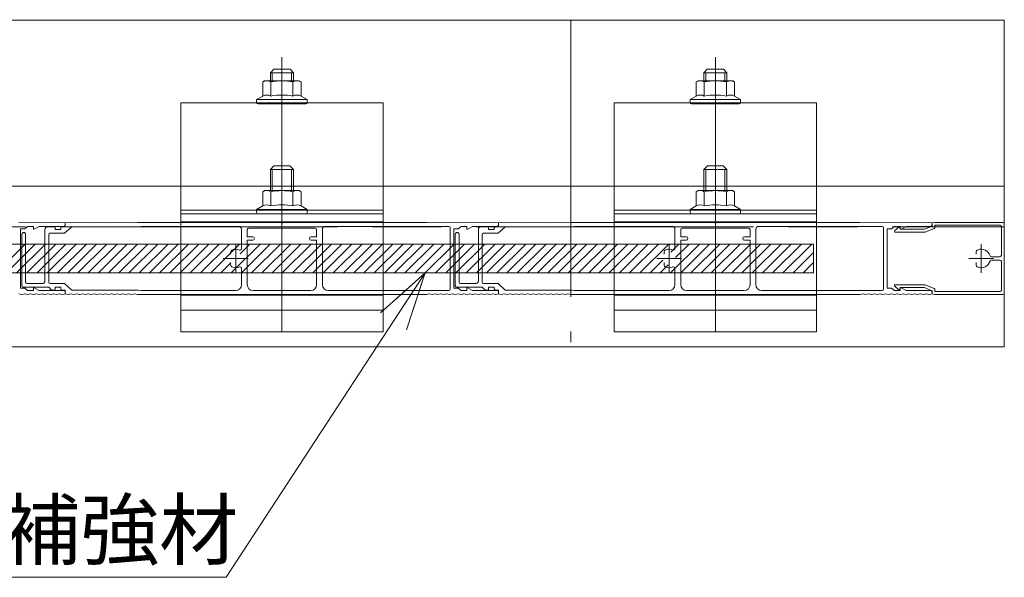
# Model space of a CAD drawing. Units: millimetres. Extents: x 0 to 3360, y 0 to 2376.
# Drawn here: x 2662 to 3002, y 459 to 653 of the extents above; entities that cross this region are included whole.
import ezdxf

# ---------------------------------------------------------------- set-up
doc = ezdxf.new("R2010")
doc.units = ezdxf.units.MM
doc.header["$LTSCALE"] = 8
for name, pattern in [('AM_ISO08W050', [18, 12, -1.5, 3, -1.5]), ('AM_ISO08W050x2', [9, 6, -0.75, 1.5, -0.75]), ('AM_ISO09W050', [22.5, 12, -1.5, 3, -1.5, 3, -1.5])]:
    doc.linetypes.add(name, pattern=pattern)
for name, color, linetype, lineweight in [('AM_0', 7, 'Continuous', 18), ('AM_11', 3, 'AM_ISO09W050', 9), ('AM_2', 40, 'Continuous', 9), ('AM_5', 3, 'Continuous', 9), ('AM_7', 4, 'AM_ISO08W050', 9), ('AM_8', 1, 'Continuous', 9)]:
    doc.layers.add(name, color=color, linetype=linetype, lineweight=lineweight)
doc.styles.add('ゴシック', font='msgothic.ttc')

msp = doc.modelspace()

# ---------------------------------------------------------------- linework, layer by layer
at = {"layer": 'AM_0'}
for p, q in [((2387.748, 652.348), (3002.498, 652.348)), ((3002.498, 652.348), (3002.498, 539.24)), ((2745.873, 630.961), (2746.498, 631.322)), ((2745.873, 630.961), (2745.873, 626.049)), ((2746.498, 631.322), (2758.498, 631.322)), ((2748.682, 630.961), (2748.682, 626.049)), ((2756.314, 630.961), (2756.314, 626.049)), ((2759.123, 630.961), (2758.498, 631.322)), ((2759.123, 630.961), (2759.123, 626.049)), ((2895.873, 630.961), (2896.498, 631.322)), ((2895.873, 630.961), (2895.873, 626.049)), ((2896.498, 631.322), (2908.498, 631.322)), ((2898.682, 630.961), (2898.682, 626.049)), ((2906.314, 630.961), (2906.314, 626.049)), ((2909.123, 630.961), (2908.498, 631.322)), ((2909.123, 630.961), (2909.123, 626.049)), ((2743.748, 624.822), (2745.873, 626.049)), ((2743.748, 624.822), (2761.248, 624.822)), ((2743.748, 623.822), (2743.748, 624.822)), ((2761.248, 624.822), (2759.123, 626.049)), ((2761.248, 623.822), (2761.248, 624.822)), ((2893.748, 624.822), (2895.873, 626.049)), ((2893.748, 624.822), (2911.248, 624.822)), ((2893.748, 623.822), (2893.748, 624.822)), ((2911.248, 624.822), (2909.123, 626.049)), ((2911.248, 623.822), (2911.248, 624.822)), ((2760.748, 623.322), (2744.248, 623.322)), ((2910.748, 623.322), (2894.248, 623.322)), ((2748.498, 600.667), (2749.748, 601.917)), ((2756.498, 600.667), (2748.498, 600.667)), ((2748.498, 593.296), (2748.498, 600.667)), ((2749.175, 593.296), (2749.175, 600.667)), ((2755.248, 601.917), (2749.748, 601.917)), ((2756.498, 600.667), (2755.248, 601.917)), ((2755.821, 593.296), (2755.821, 600.667)), ((2756.498, 593.296), (2756.498, 600.667)), ((2898.498, 600.667), (2899.748, 601.917)), ((2906.498, 600.667), (2898.498, 600.667)), ((2898.498, 593.296), (2898.498, 600.667)), ((2899.175, 593.296), (2899.175, 600.667)), ((2905.248, 601.917), (2899.748, 601.917)), ((2906.498, 600.667), (2905.248, 601.917)), ((2905.821, 593.296), (2905.821, 600.667)), ((2906.498, 593.296), (2906.498, 600.667)), ((2745.873, 592.936), (2746.498, 593.296)), ((2745.873, 592.936), (2745.873, 588.023)), ((2746.498, 593.296), (2758.498, 593.296)), ((2748.682, 592.936), (2748.682, 588.023)), ((2756.314, 592.936), (2756.314, 588.023)), ((2759.123, 592.936), (2758.498, 593.296)), ((2759.123, 592.936), (2759.123, 588.023)), ((2895.873, 592.936), (2896.498, 593.296)), ((2895.873, 592.936), (2895.873, 588.023)), ((2896.498, 593.296), (2908.498, 593.296)), ((2898.682, 592.936), (2898.682, 588.023)), ((2906.314, 592.936), (2906.314, 588.023)), ((2909.123, 592.936), (2908.498, 593.296)), ((2909.123, 592.936), (2909.123, 588.023)), ((2743.748, 586.796), (2745.873, 588.023)), ((2743.748, 586.796), (2761.248, 586.796)), ((2743.748, 585.796), (2743.748, 586.796)), ((2761.248, 586.796), (2759.123, 588.023)), ((2761.248, 585.796), (2761.248, 586.796)), ((2893.748, 586.796), (2895.873, 588.023)), ((2893.748, 586.796), (2911.248, 586.796)), ((2893.748, 585.796), (2893.748, 586.796)), ((2911.248, 586.796), (2909.123, 588.023)), ((2911.248, 585.796), (2911.248, 586.796)), ((2760.748, 585.296), (2744.248, 585.296)), ((2910.748, 585.296), (2894.248, 585.296)), ((2666.498, 580.12), (2666.498, 580.92)), ((2668.498, 580.92), (2666.798, 579.947)), ((2673.998, 579.82), (2673.998, 580.82)), ((2675.998, 579.82), (2675.998, 580.32)), ((2677.298, 578.52), (2679.798, 580.82)), ((2816.498, 580.12), (2816.498, 580.92)), ((2818.498, 580.92), (2816.798, 579.947)), ((2823.998, 579.82), (2823.998, 580.82)), ((2825.998, 579.82), (2825.998, 580.32)), ((2827.298, 578.52), (2829.798, 580.82)), ((2965.999, 580.671), (2964.601, 579.446)), ((2966.324, 580.572), (2966.498, 579.92)), ((2966.498, 580.12), (2966.498, 580.92)), ((2974.9, 579.92), (2966.498, 579.92)), ((2968.498, 580.92), (2966.798, 579.947)), ((2977.498, 581.02), (2974.9, 579.92)), ((2978.193, 580.229), (2975.103, 578.92)), ((2978.498, 581.32), (2978.498, 580.689)), ((3001.498, 580.82), (3001.498, 570.92)), ((3002.498, 581.82), (3002.498, 557.82)), ((2975.103, 578.92), (2964.798, 578.92)), ((2936.498, 574.82), (2536.498, 574.82)), ((2936.498, 564.82), (2936.498, 574.82)), ((2998.031, 570.42), (3000.998, 570.42)), ((2998.031, 569.22), (3000.998, 569.22)), ((3001.498, 568.72), (3001.498, 558.82)), ((2536.498, 564.82), (2936.498, 564.82)), ((2666.498, 559.52), (2666.498, 558.72)), ((2668.498, 558.72), (2666.798, 559.694)), ((2673.998, 559.82), (2673.998, 558.82)), ((2675.998, 559.82), (2675.998, 559.32)), ((2677.298, 561.12), (2679.798, 558.82)), ((2816.498, 559.52), (2816.498, 558.72)), ((2818.498, 558.72), (2816.798, 559.694)), ((2823.998, 559.82), (2823.998, 558.82)), ((2825.998, 559.82), (2825.998, 559.32)), ((2827.298, 561.12), (2829.798, 558.82)), ((2965.999, 558.97), (2964.601, 560.195)), ((2975.103, 560.72), (2964.798, 560.72)), ((2966.324, 559.069), (2966.498, 559.72)), ((2974.9, 559.72), (2966.498, 559.72)), ((2966.498, 559.52), (2966.498, 558.72)), ((2968.498, 558.72), (2966.798, 559.694)), ((2977.498, 558.62), (2974.9, 559.72)), ((2978.193, 559.412), (2975.103, 560.72)), ((2978.498, 558.952), (2978.498, 558.32)), ((2387.748, 539.24), (3002.498, 539.24))]:
    msp.add_line(p, q, dxfattribs=at)
at = {"layer": 'AM_0', "color": 7, "linetype": 'Continuous', "lineweight": 18}
for p, q in [((2748.5, 634.16), (2749.7, 635.36)), ((2748.5, 634.16), (2756.5, 634.16)), ((2748.5, 631.322), (2748.5, 634.16)), ((2749.177, 631.322), (2749.177, 634.16)), ((2749.7, 635.36), (2755.3, 635.36)), ((2756.5, 634.16), (2755.3, 635.36)), ((2755.824, 631.322), (2755.824, 634.16)), ((2756.5, 631.322), (2756.5, 634.16)), ((2898.5, 634.16), (2899.7, 635.36)), ((2898.5, 634.16), (2906.5, 634.16)), ((2898.5, 631.322), (2898.5, 634.16)), ((2899.177, 631.322), (2899.177, 634.16)), ((2899.7, 635.36), (2905.3, 635.36)), ((2906.5, 634.16), (2905.3, 635.36)), ((2905.824, 631.322), (2905.824, 634.16)), ((2906.5, 631.322), (2906.5, 634.16))]:
    msp.add_line(p, q, dxfattribs=at)
at = {"layer": 'AM_0', "lineweight": 18}
for p, q in [((2662.498, 582.32), (2661.498, 582.12)), ((2661.998, 580.12), (2663.498, 580.12)), ((2662.498, 582.32), (2663.498, 582.12)), ((2664.498, 582.32), (2663.498, 582.12)), ((2664.498, 580.92), (2663.498, 580.12)), ((2664.498, 582.32), (2665.498, 582.12)), ((2666.498, 582.32), (2665.498, 582.12)), ((2666.498, 582.32), (2667.498, 582.12)), ((2668.498, 582.32), (2667.498, 582.12)), ((2668.498, 582.32), (2669.498, 582.12)), ((2670.498, 582.32), (2669.498, 582.12)), ((2670.498, 582.32), (2671.498, 582.12)), ((2672.498, 582.32), (2671.498, 582.12)), ((2672.498, 582.32), (2673.498, 582.12)), ((2674.498, 582.32), (2673.498, 582.12)), ((2674.498, 582.32), (2675.498, 582.12)), ((2676.498, 582.32), (2675.498, 582.12)), ((2676.498, 582.32), (2677.498, 582.12)), ((2678.498, 582.32), (2677.498, 582.12)), ((2678.498, 582.32), (2679.498, 582.12)), ((2680.498, 582.32), (2679.498, 582.12)), ((2680.498, 582.32), (2681.498, 582.12)), ((2682.498, 582.32), (2681.498, 582.12)), ((2682.498, 582.32), (2683.498, 582.12)), ((2684.498, 582.32), (2683.498, 582.12)), ((2684.498, 582.32), (2685.498, 582.12)), ((2686.498, 582.32), (2685.498, 582.12)), ((2686.498, 582.32), (2687.498, 582.12)), ((2688.498, 582.32), (2687.498, 582.12)), ((2688.498, 582.32), (2689.498, 582.12)), ((2690.498, 582.32), (2689.498, 582.12)), ((2690.498, 582.32), (2691.498, 582.12)), ((2692.498, 582.32), (2691.498, 582.12)), ((2692.498, 582.32), (2693.498, 582.12)), ((2694.498, 582.32), (2693.498, 582.12)), ((2694.498, 582.32), (2695.498, 582.12)), ((2696.498, 582.32), (2695.498, 582.12)), ((2696.498, 582.32), (2697.498, 582.12)), ((2698.498, 582.32), (2697.498, 582.12)), ((2698.498, 582.32), (2699.498, 582.12)), ((2700.498, 582.32), (2699.498, 582.12)), ((2700.498, 582.32), (2701.498, 582.12)), ((2702.498, 582.32), (2701.498, 582.12)), ((2702.798, 580.82), (2703.798, 580.92)), ((2802.498, 582.32), (2803.498, 582.12)), ((2804.498, 582.32), (2803.498, 582.12)), ((2804.498, 582.32), (2805.498, 582.12)), ((2806.498, 582.32), (2805.498, 582.12)), ((2806.498, 582.32), (2807.498, 582.12)), ((2808.498, 582.32), (2807.498, 582.12)), ((2808.498, 582.32), (2809.498, 582.12)), ((2810.498, 582.32), (2809.498, 582.12)), ((2810.498, 582.32), (2811.498, 582.12)), ((2812.498, 582.32), (2811.498, 582.12)), ((2811.998, 580.12), (2813.498, 580.12)), ((2812.498, 582.32), (2813.498, 582.12)), ((2814.498, 582.32), (2813.498, 582.12)), ((2814.498, 580.92), (2813.498, 580.12)), ((2814.498, 582.32), (2815.498, 582.12)), ((2816.498, 582.32), (2815.498, 582.12)), ((2816.498, 582.32), (2817.498, 582.12)), ((2818.498, 582.32), (2817.498, 582.12)), ((2818.498, 582.32), (2819.498, 582.12)), ((2820.498, 582.32), (2819.498, 582.12)), ((2820.498, 582.32), (2821.498, 582.12)), ((2822.498, 582.32), (2821.498, 582.12)), ((2822.498, 582.32), (2823.498, 582.12)), ((2824.498, 582.32), (2823.498, 582.12)), ((2824.498, 582.32), (2825.498, 582.12)), ((2826.498, 582.32), (2825.498, 582.12)), ((2826.498, 582.32), (2827.498, 582.12)), ((2828.498, 582.32), (2827.498, 582.12)), ((2828.498, 582.32), (2829.498, 582.12)), ((2830.498, 582.32), (2829.498, 582.12)), ((2830.498, 582.32), (2831.498, 582.12)), ((2832.498, 582.32), (2831.498, 582.12)), ((2832.498, 582.32), (2833.498, 582.12)), ((2834.498, 582.32), (2833.498, 582.12)), ((2834.498, 582.32), (2835.498, 582.12)), ((2836.498, 582.32), (2835.498, 582.12)), ((2836.498, 582.32), (2837.498, 582.12)), ((2838.498, 582.32), (2837.498, 582.12)), ((2838.498, 582.32), (2839.498, 582.12)), ((2840.498, 582.32), (2839.498, 582.12)), ((2840.498, 582.32), (2841.498, 582.12)), ((2842.498, 582.32), (2841.498, 582.12)), ((2842.498, 582.32), (2843.498, 582.12)), ((2844.498, 582.32), (2843.498, 582.12)), ((2844.498, 582.32), (2845.498, 582.12)), ((2846.498, 582.32), (2845.498, 582.12)), ((2846.498, 582.32), (2847.498, 582.12)), ((2848.498, 582.32), (2847.498, 582.12)), ((2848.498, 582.32), (2849.498, 582.12)), ((2850.498, 582.32), (2849.498, 582.12)), ((2850.498, 582.32), (2851.498, 582.12)), ((2852.498, 582.32), (2851.498, 582.12)), ((2852.798, 580.82), (2853.798, 580.92)), ((2952.498, 582.32), (2953.498, 582.12)), ((2954.498, 582.32), (2953.498, 582.12)), ((2954.498, 582.32), (2955.498, 582.12)), ((2956.498, 582.32), (2955.498, 582.12)), ((2956.498, 582.32), (2957.498, 582.12)), ((2958.498, 582.32), (2957.498, 582.12)), ((2958.498, 582.32), (2959.498, 582.12)), ((2960.498, 582.32), (2959.498, 582.12)), ((2960.498, 582.32), (2961.498, 582.12)), ((2962.498, 582.32), (2961.498, 582.12)), ((2961.998, 580.12), (2963.498, 580.12)), ((2962.498, 582.32), (2963.498, 582.12)), ((2964.498, 582.32), (2963.498, 582.12)), ((2964.498, 580.92), (2963.498, 580.12)), ((2964.498, 582.32), (2965.498, 582.12)), ((2966.498, 582.32), (2965.498, 582.12)), ((2966.498, 582.32), (2967.498, 582.12)), ((2968.498, 582.32), (2967.498, 582.12)), ((2968.498, 582.32), (2969.498, 582.12)), ((2970.498, 582.32), (2969.498, 582.12)), ((2970.498, 582.32), (2971.498, 582.12)), ((2972.498, 582.32), (2971.498, 582.12)), ((2972.498, 582.32), (2973.498, 582.12)), ((2974.498, 582.32), (2973.498, 582.12)), ((2974.498, 582.32), (2975.498, 582.12)), ((2976.498, 582.32), (2975.498, 582.12)), ((2976.498, 582.32), (2977.498, 582.12)), ((2978.498, 582.32), (2977.498, 582.12)), ((2734.748, 571.889), (2734.748, 571.27)), ((2884.748, 571.889), (2884.748, 571.27)), ((2992.748, 571.889), (2992.748, 571.27)), ((2734.748, 568.371), (2734.748, 567.752)), ((2884.748, 568.371), (2884.748, 567.752)), ((2992.748, 568.371), (2992.748, 567.752)), ((2661.998, 559.52), (2663.498, 559.52)), ((2664.498, 558.72), (2663.498, 559.52)), ((2811.998, 559.52), (2813.498, 559.52)), ((2814.498, 558.72), (2813.498, 559.52)), ((2961.998, 559.52), (2963.498, 559.52)), ((2964.498, 558.72), (2963.498, 559.52)), ((2662.498, 557.32), (2661.498, 557.52)), ((2662.498, 557.32), (2663.498, 557.52)), ((2664.498, 557.32), (2663.498, 557.52)), ((2664.498, 557.32), (2665.498, 557.52)), ((2666.498, 557.32), (2665.498, 557.52)), ((2666.498, 557.32), (2667.498, 557.52)), ((2668.498, 557.32), (2667.498, 557.52)), ((2668.498, 557.32), (2669.498, 557.52)), ((2670.498, 557.32), (2669.498, 557.52)), ((2670.498, 557.32), (2671.498, 557.52)), ((2672.498, 557.32), (2671.498, 557.52)), ((2672.498, 557.32), (2673.498, 557.52)), ((2674.498, 557.32), (2673.498, 557.52)), ((2674.498, 557.32), (2675.498, 557.52)), ((2676.498, 557.32), (2675.498, 557.52)), ((2676.498, 557.32), (2677.498, 557.52)), ((2678.498, 557.32), (2677.498, 557.52)), ((2678.498, 557.32), (2679.498, 557.52)), ((2680.498, 557.32), (2679.498, 557.52)), ((2680.498, 557.32), (2681.498, 557.52)), ((2682.498, 557.32), (2681.498, 557.52)), ((2682.498, 557.32), (2683.498, 557.52)), ((2684.498, 557.32), (2683.498, 557.52)), ((2684.498, 557.32), (2685.498, 557.52)), ((2686.498, 557.32), (2685.498, 557.52)), ((2686.498, 557.32), (2687.498, 557.52)), ((2688.498, 557.32), (2687.498, 557.52)), ((2688.498, 557.32), (2689.498, 557.52)), ((2690.498, 557.32), (2689.498, 557.52)), ((2690.498, 557.32), (2691.498, 557.52)), ((2692.498, 557.32), (2691.498, 557.52)), ((2692.498, 557.32), (2693.498, 557.52)), ((2694.498, 557.32), (2693.498, 557.52)), ((2694.498, 557.32), (2695.498, 557.52)), ((2696.498, 557.32), (2695.498, 557.52)), ((2696.498, 557.32), (2697.498, 557.52)), ((2698.498, 557.32), (2697.498, 557.52)), ((2698.498, 557.32), (2699.498, 557.52)), ((2700.498, 557.32), (2699.498, 557.52)), ((2700.498, 557.32), (2701.498, 557.52)), ((2702.498, 557.32), (2701.498, 557.52)), ((2702.798, 558.82), (2703.798, 558.72)), ((2802.498, 557.32), (2803.498, 557.52)), ((2804.498, 557.32), (2803.498, 557.52)), ((2804.498, 557.32), (2805.498, 557.52)), ((2806.498, 557.32), (2805.498, 557.52)), ((2806.498, 557.32), (2807.498, 557.52)), ((2808.498, 557.32), (2807.498, 557.52)), ((2808.498, 557.32), (2809.498, 557.52)), ((2810.498, 557.32), (2809.498, 557.52)), ((2810.498, 557.32), (2811.498, 557.52)), ((2812.498, 557.32), (2811.498, 557.52)), ((2812.498, 557.32), (2813.498, 557.52)), ((2814.498, 557.32), (2813.498, 557.52)), ((2814.498, 557.32), (2815.498, 557.52)), ((2816.498, 557.32), (2815.498, 557.52)), ((2816.498, 557.32), (2817.498, 557.52)), ((2818.498, 557.32), (2817.498, 557.52)), ((2818.498, 557.32), (2819.498, 557.52)), ((2820.498, 557.32), (2819.498, 557.52)), ((2820.498, 557.32), (2821.498, 557.52)), ((2822.498, 557.32), (2821.498, 557.52)), ((2822.498, 557.32), (2823.498, 557.52)), ((2824.498, 557.32), (2823.498, 557.52)), ((2824.498, 557.32), (2825.498, 557.52)), ((2826.498, 557.32), (2825.498, 557.52)), ((2826.498, 557.32), (2827.498, 557.52)), ((2828.498, 557.32), (2827.498, 557.52)), ((2828.498, 557.32), (2829.498, 557.52)), ((2830.498, 557.32), (2829.498, 557.52)), ((2830.498, 557.32), (2831.498, 557.52)), ((2832.498, 557.32), (2831.498, 557.52)), ((2832.498, 557.32), (2833.498, 557.52)), ((2834.498, 557.32), (2833.498, 557.52)), ((2834.498, 557.32), (2835.498, 557.52)), ((2836.498, 557.32), (2835.498, 557.52)), ((2836.498, 557.32), (2837.498, 557.52)), ((2838.498, 557.32), (2837.498, 557.52)), ((2838.498, 557.32), (2839.498, 557.52)), ((2840.498, 557.32), (2839.498, 557.52)), ((2840.498, 557.32), (2841.498, 557.52)), ((2842.498, 557.32), (2841.498, 557.52)), ((2842.498, 557.32), (2843.498, 557.52)), ((2844.498, 557.32), (2843.498, 557.52)), ((2844.498, 557.32), (2845.498, 557.52)), ((2846.498, 557.32), (2845.498, 557.52)), ((2846.498, 557.32), (2847.498, 557.52)), ((2848.498, 557.32), (2847.498, 557.52)), ((2848.498, 557.32), (2849.498, 557.52)), ((2850.498, 557.32), (2849.498, 557.52)), ((2850.498, 557.32), (2851.498, 557.52)), ((2852.498, 557.32), (2851.498, 557.52)), ((2852.798, 558.82), (2853.798, 558.72)), ((2952.498, 557.32), (2953.498, 557.52)), ((2954.498, 557.32), (2953.498, 557.52)), ((2954.498, 557.32), (2955.498, 557.52)), ((2956.498, 557.32), (2955.498, 557.52)), ((2956.498, 557.32), (2957.498, 557.52)), ((2958.498, 557.32), (2957.498, 557.52)), ((2958.498, 557.32), (2959.498, 557.52)), ((2960.498, 557.32), (2959.498, 557.52)), ((2960.498, 557.32), (2961.498, 557.52)), ((2962.498, 557.32), (2961.498, 557.52)), ((2962.498, 557.32), (2963.498, 557.52)), ((2964.498, 557.32), (2963.498, 557.52)), ((2964.498, 557.32), (2965.498, 557.52)), ((2966.498, 557.32), (2965.498, 557.52)), ((2966.498, 557.32), (2967.498, 557.52)), ((2968.498, 557.32), (2967.498, 557.52)), ((2968.498, 557.32), (2969.498, 557.52)), ((2970.498, 557.32), (2969.498, 557.52)), ((2970.498, 557.32), (2971.498, 557.52)), ((2972.498, 557.32), (2971.498, 557.52)), ((2972.498, 557.32), (2973.498, 557.52)), ((2974.498, 557.32), (2973.498, 557.52)), ((2974.498, 557.32), (2975.498, 557.52)), ((2976.498, 557.32), (2975.498, 557.52)), ((2976.498, 557.32), (2977.498, 557.52)), ((2978.498, 557.32), (2977.498, 557.52))]:
    msp.add_line(p, q, dxfattribs=at)
at = {"layer": 'AM_0', "linetype": 'Continuous', "lineweight": 18}
for p, q in [((2661.998, 580.12), (2661.998, 559.52)), ((2664.498, 580.92), (2666.498, 580.92)), ((2668.498, 580.92), (2676.998, 580.92)), ((2670.498, 579.82), (2670.498, 562.12)), ((2673.998, 580.82), (2671.498, 580.82)), ((2675.998, 579.82), (2673.998, 579.82)), ((2677.498, 580.82), (2676.498, 580.82)), ((2677.498, 582.12), (2677.498, 581.42)), ((2677.498, 582.12), (2677.498, 580.82)), ((2679.798, 580.82), (2702.798, 580.82)), ((2702.498, 582.32), (2752.198, 582.32)), ((2703.798, 580.92), (2737.498, 580.92)), ((2738.498, 579.92), (2738.498, 573.203)), ((2740.498, 577.32), (2740.498, 579.82)), ((2740.998, 580.32), (2763.998, 580.32)), ((2752.798, 582.32), (2802.498, 582.32)), ((2764.498, 577.32), (2764.498, 579.82)), ((2766.498, 579.92), (2766.498, 560.72)), ((2767.498, 580.92), (2810.198, 580.92)), ((2810.698, 580.42), (2810.698, 559.22)), ((2811.998, 580.12), (2811.998, 559.52)), ((2814.498, 580.92), (2816.498, 580.92)), ((2818.498, 580.92), (2826.998, 580.92)), ((2820.498, 579.82), (2820.498, 562.12)), ((2823.998, 580.82), (2821.498, 580.82)), ((2825.998, 579.82), (2823.998, 579.82)), ((2827.498, 580.82), (2826.498, 580.82)), ((2827.498, 582.12), (2827.498, 581.42)), ((2827.498, 582.12), (2827.498, 580.82)), ((2829.798, 580.82), (2852.798, 580.82)), ((2852.498, 582.32), (2902.198, 582.32)), ((2853.798, 580.92), (2887.498, 580.92)), ((2888.498, 579.92), (2888.498, 573.203)), ((2890.498, 577.32), (2890.498, 579.82)), ((2890.998, 580.32), (2913.998, 580.32)), ((2902.798, 582.32), (2952.498, 582.32)), ((2914.498, 577.32), (2914.498, 579.82)), ((2916.498, 579.92), (2916.498, 560.72)), ((2917.498, 580.92), (2960.198, 580.92)), ((2960.698, 580.42), (2960.698, 559.22)), ((2961.998, 580.12), (2961.998, 559.52)), ((2964.498, 580.92), (2966.498, 580.92)), ((2968.498, 580.92), (2976.998, 580.92)), ((2977.498, 582.12), (2977.498, 581.42)), ((2977.498, 582.12), (2977.498, 581.02)), ((2978.498, 582.32), (3001.998, 582.32)), ((2978.498, 581.32), (3000.998, 581.32)), ((2662.498, 578.17), (2662.498, 560.32)), ((2663.798, 578.17), (2663.798, 561.62)), ((2671.798, 578.02), (2671.798, 561.62)), ((2677.298, 578.52), (2672.298, 578.52)), ((2740.498, 577.32), (2742.398, 577.32)), ((2740.498, 576.12), (2740.498, 560.72)), ((2740.498, 576.12), (2742.398, 576.12)), ((2764.498, 577.32), (2762.598, 577.32)), ((2764.498, 576.12), (2762.598, 576.12)), ((2764.498, 576.12), (2764.498, 560.72)), ((2812.498, 578.17), (2812.498, 560.32)), ((2813.798, 578.17), (2813.798, 561.62)), ((2821.798, 578.02), (2821.798, 561.62)), ((2827.298, 578.52), (2822.298, 578.52)), ((2890.498, 577.32), (2892.398, 577.32)), ((2890.498, 576.12), (2890.498, 560.72)), ((2890.498, 576.12), (2892.398, 576.12)), ((2914.498, 577.32), (2912.598, 577.32)), ((2914.498, 576.12), (2912.598, 576.12)), ((2914.498, 576.12), (2914.498, 560.72)), ((2738.498, 566.438), (2738.498, 560.72)), ((2888.498, 566.438), (2888.498, 560.72)), ((2671.798, 559.82), (2662.998, 559.82)), ((2669.498, 561.12), (2664.298, 561.12)), ((2671.798, 559.82), (2672.798, 558.82)), ((2677.298, 561.12), (2672.298, 561.12)), ((2675.998, 559.82), (2673.998, 559.82)), ((2821.798, 559.82), (2812.998, 559.82)), ((2819.498, 561.12), (2814.298, 561.12)), ((2821.798, 559.82), (2822.798, 558.82)), ((2827.298, 561.12), (2822.298, 561.12)), ((2825.998, 559.82), (2823.998, 559.82)), ((2664.498, 558.72), (2666.498, 558.72)), ((2668.498, 558.72), (2676.998, 558.72)), ((2673.998, 558.82), (2672.798, 558.82)), ((2677.498, 558.82), (2676.498, 558.82)), ((2677.498, 558.82), (2677.498, 557.52)), ((2677.498, 558.22), (2677.498, 557.52)), ((2679.798, 558.82), (2702.798, 558.82)), ((2702.498, 557.32), (2802.498, 557.32)), ((2703.798, 558.72), (2736.498, 558.72)), ((2742.498, 558.72), (2762.498, 558.72)), ((2768.498, 558.72), (2810.198, 558.72)), ((2814.498, 558.72), (2816.498, 558.72)), ((2818.498, 558.72), (2826.998, 558.72)), ((2823.998, 558.82), (2822.798, 558.82)), ((2827.498, 558.82), (2826.498, 558.82)), ((2827.498, 558.82), (2827.498, 557.52)), ((2827.498, 558.22), (2827.498, 557.52)), ((2829.798, 558.82), (2852.798, 558.82)), ((2852.498, 557.32), (2952.498, 557.32)), ((2853.798, 558.72), (2886.498, 558.72)), ((2892.498, 558.72), (2912.498, 558.72)), ((2918.498, 558.72), (2960.198, 558.72)), ((2964.498, 558.72), (2966.498, 558.72)), ((2968.498, 558.72), (2976.998, 558.72)), ((2977.498, 557.52), (2977.498, 558.62)), ((2977.498, 558.22), (2977.498, 557.52)), ((2978.498, 558.32), (3000.998, 558.32)), ((2978.498, 557.32), (3001.998, 557.32))]:
    msp.add_line(p, q, dxfattribs=at)
at = {"layer": 'AM_0'}
for centre, radius, start, end in [((2747.278, 628.408), 2.914, 61.18268, 118.81732), ((2752.498, 610.964), 20.358, 79.19619, 100.80381), ((2757.719, 628.408), 2.914, 61.18268, 118.81732), ((2897.278, 628.408), 2.914, 61.18268, 118.81732), ((2902.498, 610.964), 20.358, 79.19619, 100.80381), ((2907.719, 628.408), 2.914, 61.18268, 118.81732), ((2744.248, 623.822), 0.5, 180, 270), ((2747.278, 623.496), 2.914, 61.18268, 118.81732), ((2752.498, 606.052), 20.358, 79.19619, 100.80381), ((2757.719, 623.496), 2.914, 61.18268, 118.81732), ((2760.748, 623.822), 0.5, 270, 0), ((2894.248, 623.822), 0.5, 180, 270), ((2897.278, 623.496), 2.914, 61.18268, 118.81732), ((2902.498, 606.052), 20.358, 79.19619, 100.80381), ((2907.719, 623.496), 2.914, 61.18268, 118.81732), ((2910.748, 623.822), 0.5, 270, 0), ((2747.278, 590.383), 2.914, 61.18268, 118.81732), ((2752.498, 572.939), 20.358, 79.19619, 100.80381), ((2757.719, 590.383), 2.914, 61.18268, 118.81732), ((2897.278, 590.383), 2.914, 61.18268, 118.81732), ((2902.498, 572.939), 20.358, 79.19619, 100.80381), ((2907.719, 590.383), 2.914, 61.18268, 118.81732), ((2747.278, 585.47), 2.914, 61.18268, 118.81732), ((2752.498, 568.026), 20.358, 79.19619, 100.80381), ((2757.719, 585.47), 2.914, 61.18268, 118.81732), ((2897.278, 585.47), 2.914, 61.18268, 118.81732), ((2902.498, 568.026), 20.358, 79.19619, 100.80381), ((2907.719, 585.47), 2.914, 61.18268, 118.81732), ((2744.248, 585.796), 0.5, 180, 270), ((2760.748, 585.796), 0.5, 270, 0), ((2894.248, 585.796), 0.5, 180, 270), ((2910.748, 585.796), 0.5, 270, 0), ((2666.698, 580.12), 0.2, 180, 299.79004), ((2676.498, 580.32), 0.5, 90, 180), ((2683.538, 580.62), 0.2, 90, 105), ((2752.498, 582.32), 0.3, 180, 0), ((2816.698, 580.12), 0.2, 180, 299.79004), ((2826.498, 580.32), 0.5, 90, 180), ((2833.538, 580.62), 0.2, 90, 105), ((2902.498, 582.32), 0.3, 180, 0), ((2964.798, 579.22), 0.3, 131.22002, 270), ((2966.13, 580.52), 0.2, 15, 131.22002), ((2966.698, 580.12), 0.2, 180, 299.79004), ((2977.998, 580.689), 0.5, 292.94732, 0), ((3000.998, 580.82), 0.5, 0, 90), ((3001.998, 581.82), 0.5, 0, 90), ((2663.148, 578.17), 0.65, 0, 180), ((2742.398, 576.72), 0.6, 270, 90), ((2762.598, 576.72), 0.6, 90, 270), ((2813.148, 578.17), 0.65, 0, 180), ((2892.398, 576.72), 0.6, 270, 90), ((2912.598, 576.72), 0.6, 90, 270), ((2998.031, 570.92), 0.5, 197.29534, 270), ((2998.031, 568.72), 0.5, 90, 162.70466), ((3000.998, 570.92), 0.5, 270, 0), ((3000.998, 568.72), 0.5, 0, 90), ((2666.698, 559.52), 0.2, 60.20996, 180), ((2816.698, 559.52), 0.2, 60.20996, 180), ((2964.798, 560.42), 0.3, 90, 228.77998), ((2966.13, 559.12), 0.2, 228.77998, 345), ((2966.698, 559.52), 0.2, 60.20996, 180), ((2977.998, 558.952), 0.5, 0, 67.05268)]:
    msp.add_arc(centre, radius, start, end, dxfattribs=at)
at = {"layer": 'AM_0', "linetype": 'Continuous', "lineweight": 18}
for centre, radius, start, end in [((2671.498, 579.82), 1, 90, 180), ((2676.998, 581.42), 0.5, 270, 0), ((2737.498, 579.92), 1, 0, 90), ((2740.998, 579.82), 0.5, 90, 180), ((2763.998, 579.82), 0.5, 0, 90), ((2767.498, 579.92), 1, 90, 180), ((2810.198, 580.42), 0.5, 0, 90), ((2821.498, 579.82), 1, 90, 180), ((2826.998, 581.42), 0.5, 270, 0), ((2887.498, 579.92), 1, 0, 90), ((2890.998, 579.82), 0.5, 90, 180), ((2913.998, 579.82), 0.5, 0, 90), ((2917.498, 579.92), 1, 90, 180), ((2960.198, 580.42), 0.5, 0, 90), ((2976.998, 581.42), 0.5, 270, 0), ((2672.298, 578.02), 0.5, 90, 180), ((2822.298, 578.02), 0.5, 90, 180), ((2662.998, 560.32), 0.5, 180, 270), ((2664.298, 561.62), 0.5, 180, 270), ((2669.498, 562.12), 1, 270, 0), ((2672.298, 561.62), 0.5, 180, 270), ((2736.498, 560.72), 2, 270, 0), ((2742.498, 560.72), 2, 180, 270), ((2762.498, 560.72), 2, 270, 0), ((2768.498, 560.72), 2, 180, 270), ((2810.198, 559.22), 0.5, 270, 0), ((2812.998, 560.32), 0.5, 180, 270), ((2814.298, 561.62), 0.5, 180, 270), ((2819.498, 562.12), 1, 270, 0), ((2822.298, 561.62), 0.5, 180, 270), ((2886.498, 560.72), 2, 270, 0), ((2892.498, 560.72), 2, 180, 270), ((2912.498, 560.72), 2, 270, 0), ((2918.498, 560.72), 2, 180, 270), ((2960.198, 559.22), 0.5, 270, 0), ((2676.998, 558.22), 0.5, 0, 90), ((2826.998, 558.22), 0.5, 0, 90), ((2976.998, 558.22), 0.5, 0, 90)]:
    msp.add_arc(centre, radius, start, end, dxfattribs=at)
at = {"layer": 'AM_0', "lineweight": 18}
for centre, radius, start, end in [((2735.748, 571.889), 1, 109.93227, 180), ((2736.498, 569.82), 3.2, 66.08347, 109.93227), ((2737.998, 573.203), 0.5, 246.08347, 0), ((2885.748, 571.889), 1, 109.93227, 180), ((2886.498, 569.82), 3.2, 66.08347, 109.93227), ((2887.998, 573.203), 0.5, 246.08347, 0), ((2993.748, 571.889), 1, 109.93227, 180), ((2994.498, 569.82), 3.2, 17.29534, 109.93227), ((2735.748, 567.752), 1, 180, 250.06773), ((2736.498, 569.82), 3.2, 250.06773, 293.91653), ((2737.998, 566.438), 0.5, 0, 113.91653), ((2885.748, 567.752), 1, 180, 250.06773), ((2886.498, 569.82), 3.2, 250.06773, 293.91653), ((2887.998, 566.438), 0.5, 0, 113.91653), ((2993.748, 567.752), 1, 180, 250.06773), ((2994.498, 569.82), 3.2, 250.06773, 342.70466), ((2676.498, 559.32), 0.5, 180, 270), ((2826.498, 559.32), 0.5, 180, 270), ((3000.998, 558.82), 0.5, 270, 0), ((3001.998, 557.82), 0.5, 270, 0)]:
    msp.add_arc(centre, radius, start, end, dxfattribs=at)
at = {"layer": 'AM_11'}
for p, q in [((2717.498, 623.722), (2787.498, 623.722)), ((2717.498, 544.364), (2717.498, 623.722)), ((2787.498, 544.364), (2787.498, 623.722)), ((2867.498, 623.722), (2937.498, 623.722)), ((2867.498, 544.364), (2867.498, 623.722)), ((2937.498, 544.364), (2937.498, 623.722)), ((2717.498, 586.571), (2787.498, 586.571)), ((2867.498, 586.571), (2937.498, 586.571)), ((2717.498, 582.52), (2787.498, 582.52)), ((2867.498, 582.52), (2937.498, 582.52)), ((2717.498, 557.136), (2787.498, 557.136)), ((2867.498, 557.136), (2937.498, 557.136)), ((2717.498, 551.917), (2787.498, 551.917)), ((2867.498, 551.917), (2937.498, 551.917)), ((2717.498, 544.364), (2787.498, 544.364)), ((2867.498, 544.364), (2937.498, 544.364))]:
    msp.add_line(p, q, dxfattribs=at)
at = {"layer": 'AM_2'}
msp.add_line((3002.498, 594.848), (2387.748, 594.848), dxfattribs=at)
at = {"layer": 'AM_5'}
for p, q in [((2786.623, 551.003), (2802.044, 564.82)), ((2791.111, 548.073), (2802.044, 564.82)), ((2795.598, 545.144), (2802.044, 564.82)), ((2791.111, 548.073), (2733.212, 459.386)), ((2733.212, 459.386), (2520.261, 459.386))]:
    msp.add_line(p, q, dxfattribs=at)
at = {"layer": 'AM_5', "color": 3, "linetype": 'Continuous'}
for p in [(2791.635, 555.494), (2794.664, 553.516), (2797.693, 551.539)]:
    msp.add_line(p, (2802.044, 564.82), dxfattribs=at)
at = {"layer": 'AM_7'}
for p, q in [((2852.498, 652.513), (2852.498, 540.813)), ((2752.498, 544.364), (2752.498, 639.56)), ((2902.498, 544.364), (2902.498, 639.56)), ((2717.498, 585.296), (2787.498, 585.296)), ((2867.498, 585.296), (2937.498, 585.296)), ((2387.748, 580.813), (3002.498, 580.813))]:
    msp.add_line(p, q, dxfattribs=at)
at = {"layer": 'AM_7', "linetype": 'AM_ISO08W050x2'}
for p, q in [((2736.498, 574.785), (2736.498, 564.856)), ((2886.498, 574.785), (2886.498, 564.856)), ((2994.498, 574.785), (2994.498, 564.856)), ((2740.792, 569.82), (2732.204, 569.82)), ((2890.792, 569.82), (2882.204, 569.82)), ((2998.792, 569.82), (2990.204, 569.82))]:
    msp.add_line(p, q, dxfattribs=at)
at = {"layer": 'AM_8', "linetype": 'Continuous'}
for p, q in [((2653.614, 564.82), (2663.614, 574.82)), ((2657.15, 564.82), (2667.15, 574.82)), ((2660.685, 564.82), (2670.685, 574.82)), ((2664.221, 564.82), (2674.221, 574.82)), ((2667.756, 564.82), (2677.756, 574.82)), ((2671.292, 564.82), (2681.292, 574.82)), ((2674.827, 564.82), (2684.827, 574.82)), ((2678.363, 564.82), (2688.363, 574.82)), ((2681.899, 564.82), (2691.899, 574.82)), ((2685.434, 564.82), (2695.434, 574.82)), ((2688.97, 564.82), (2698.97, 574.82)), ((2692.505, 564.82), (2702.505, 574.82)), ((2696.041, 564.82), (2706.041, 574.82)), ((2699.576, 564.82), (2709.576, 574.82)), ((2703.112, 564.82), (2713.112, 574.82)), ((2706.647, 564.82), (2716.647, 574.82)), ((2710.183, 564.82), (2720.183, 574.82)), ((2713.718, 564.82), (2723.718, 574.82)), ((2717.254, 564.82), (2727.254, 574.82)), ((2720.789, 564.82), (2730.789, 574.82)), ((2724.325, 564.82), (2734.325, 574.82)), ((2727.861, 564.82), (2737.861, 574.82)), ((2734.932, 564.82), (2744.932, 574.82)), ((2738.033, 571.458), (2741.396, 574.82)), ((2738.467, 564.82), (2748.467, 574.82)), ((2742.003, 564.82), (2752.003, 574.82)), ((2745.538, 564.82), (2755.538, 574.82)), ((2749.074, 564.82), (2759.074, 574.82)), ((2752.609, 564.82), (2762.609, 574.82)), ((2756.145, 564.82), (2766.145, 574.82)), ((2759.68, 564.82), (2769.68, 574.82)), ((2763.216, 564.82), (2773.216, 574.82)), ((2766.751, 564.82), (2776.751, 574.82)), ((2770.287, 564.82), (2780.287, 574.82)), ((2773.822, 564.82), (2783.822, 574.82)), ((2777.358, 564.82), (2787.358, 574.82)), ((2780.894, 564.82), (2790.894, 574.82)), ((2784.429, 564.82), (2794.429, 574.82)), ((2787.965, 564.82), (2797.965, 574.82)), ((2791.5, 564.82), (2801.5, 574.82)), ((2795.036, 564.82), (2805.036, 574.82)), ((2798.571, 564.82), (2808.571, 574.82)), ((2802.107, 564.82), (2812.107, 574.82)), ((2805.642, 564.82), (2815.642, 574.82)), ((2809.178, 564.82), (2819.178, 574.82)), ((2812.713, 564.82), (2822.713, 574.82)), ((2816.249, 564.82), (2826.249, 574.82)), ((2819.784, 564.82), (2829.784, 574.82)), ((2823.32, 564.82), (2833.32, 574.82)), ((2826.855, 564.82), (2836.855, 574.82)), ((2830.391, 564.82), (2840.391, 574.82)), ((2833.927, 564.82), (2843.927, 574.82)), ((2837.462, 564.82), (2847.462, 574.82)), ((2840.998, 564.82), (2850.998, 574.82)), ((2844.533, 564.82), (2854.533, 574.82)), ((2848.069, 564.82), (2858.069, 574.82)), ((2851.604, 564.82), (2861.604, 574.82)), ((2855.14, 564.82), (2865.14, 574.82)), ((2858.675, 564.82), (2868.675, 574.82)), ((2862.211, 564.82), (2872.211, 574.82)), ((2865.746, 564.82), (2875.746, 574.82)), ((2869.282, 564.82), (2879.282, 574.82)), ((2872.817, 564.82), (2882.817, 574.82)), ((2876.353, 564.82), (2886.353, 574.82)), ((2886.96, 564.82), (2896.96, 574.82)), ((2887.058, 571.99), (2889.888, 574.82)), ((2888.719, 570.116), (2893.424, 574.82)), ((2890.495, 564.82), (2900.495, 574.82)), ((2894.031, 564.82), (2904.031, 574.82)), ((2897.566, 564.82), (2907.566, 574.82)), ((2901.102, 564.82), (2911.102, 574.82)), ((2904.637, 564.82), (2914.637, 574.82)), ((2908.173, 564.82), (2918.173, 574.82)), ((2911.708, 564.82), (2921.708, 574.82)), ((2915.244, 564.82), (2925.244, 574.82)), ((2918.779, 564.82), (2928.779, 574.82)), ((2922.315, 564.82), (2932.315, 574.82)), ((2925.85, 564.82), (2935.85, 574.82)), ((2879.888, 564.82), (2884.328, 569.26)), ((2929.386, 564.82), (2936.498, 571.933)), ((2731.396, 564.82), (2734.861, 568.286)), ((2883.424, 564.82), (2886.203, 567.6)), ((2932.921, 564.82), (2936.498, 568.397)), ((2936.457, 564.82), (2936.498, 564.862))]:
    msp.add_line(p, q, dxfattribs=at)

# ---------------------------------------------------------------- texts
at = {"layer": 'AM_5', "color": 2, "linetype": 'Continuous', "style": 'ゴシック'}
msp.add_text('前枠取付材補強材', height=20, dxfattribs=at).set_placement((2519.043, 465.861))

doc.saveas('drawing.dxf')
